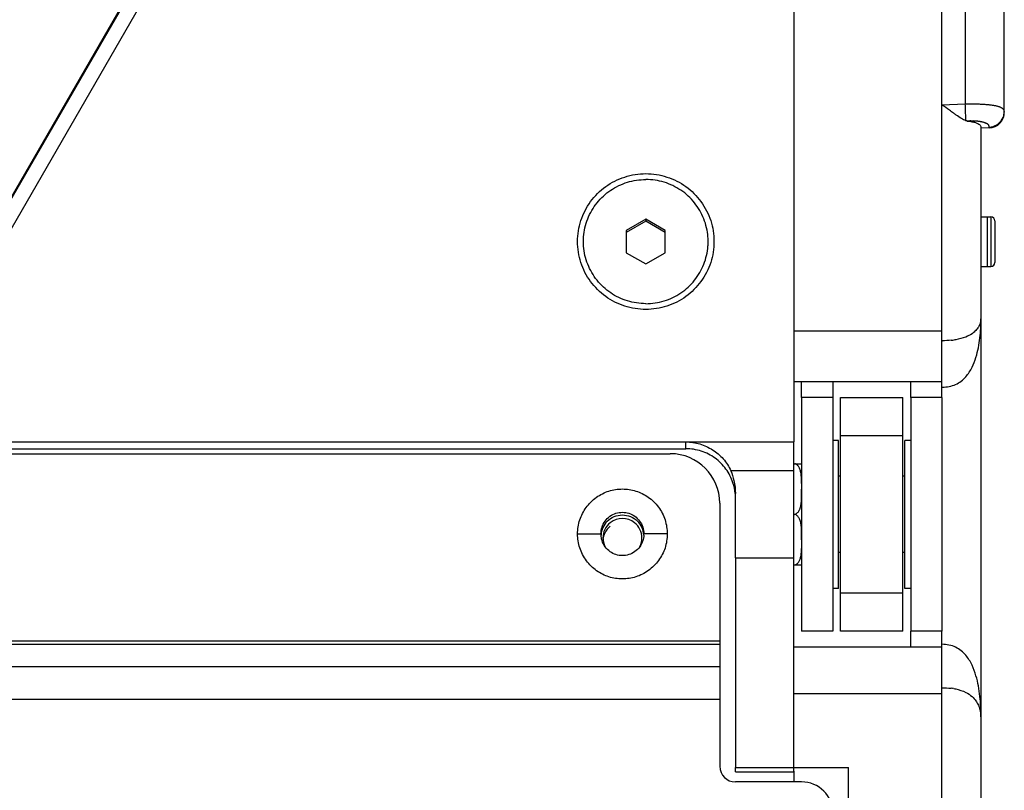
# Model space of a CAD drawing. Extents: x 12 to 4111, y 4 to 2284.
# Drawn here: x 1740 to 1866, y 1684 to 1783 of the extents above; entities that cross this region are included whole.
import ezdxf

# ---------------------------------------------------------------- set-up
doc = ezdxf.new("R2010")
doc.units = 0
doc.header["$MEASUREMENT"] = 0
doc.layers.get('0').update_dxf_attribs({"linetype": 'CONTINUOUS'})
doc.layers.add('02___PRT_ALL_AXES', color=7, linetype='CONTINUOUS')

msp = doc.modelspace()

# ---------------------------------------------------------------- linework, layer by layer
at = {"color": 7, "linetype": 'Continuous'}
for p, q in [((1858.38, 1734.65), (1858.38, 2154.65)), ((1839.38, 2090.65), (1839.38, 1728.95)), ((1866.38, 1771.27), (1866.38, 2039.92)), ((1723.45, 1733.44), (1796.31, 1859.64)), ((1723.45, 1733.27), (1796.31, 1859.47)), ((1725.18, 1732.45), (1798.04, 1858.65)), ((1861.38, 1805.97), (1861.38, 1772.31)), ((1861.38, 1772.31), (1858.38, 1772.2)), ((1863.38, 1769.34), (1863.38, 1666.65)), ((1864.45, 1769.29), (1863.38, 1769.25)), ((1864.45, 1769.27), (1863.38, 1769.23)), ((1864.45, 1769.27), (1864.45, 1769.38)), ((1820.38, 1757.55), (1817.88, 1756.11)), ((1820.38, 1757.29), (1817.88, 1755.85)), ((1822.88, 1756.11), (1820.38, 1757.55)), ((1820.38, 1757.55), (1820.38, 1757.29)), ((1822.88, 1755.85), (1820.38, 1757.29)), ((1863.38, 1757.83), (1864.67, 1757.83)), ((1864.17, 1757.83), (1864.17, 1751.48)), ((1864.67, 1757.83), (1864.67, 1751.48)), ((1865.18, 1757.32), (1865.18, 1751.99)), ((1817.88, 1756.11), (1817.88, 1753.24)), ((1822.88, 1753.24), (1822.88, 1756.11)), ((1817.88, 1753.24), (1820.38, 1751.8)), ((1820.38, 1751.8), (1822.88, 1753.24)), ((1863.38, 1751.48), (1864.67, 1751.48)), ((1858.38, 1743.18), (1839.38, 1743.18)), ((1858.38, 1736.65), (1839.38, 1736.65)), ((1840.38, 1734.65), (1840.38, 1736.65)), ((1844.38, 1736.65), (1844.38, 1734.65)), ((1854.38, 1734.65), (1854.38, 1736.65)), ((1845.38, 1734.65), (1853.38, 1734.65)), ((1845.38, 1704.65), (1845.38, 1734.65)), ((1853.38, 1704.65), (1853.38, 1734.65)), ((1845.38, 1729.76), (1853.38, 1729.76)), ((1721.97, 1728.95), (1839.38, 1728.95)), ((1825.53, 1728.08), (1825.53, 1728.95)), ((1121.23, 1727.44), (1823.53, 1727.44)), ((1620.46, 1728.08), (1825.53, 1728.08)), ((1839.38, 1725.25), (1831.3, 1725.25)), ((1831.88, 1714.06), (1831.88, 1722.33)), ((1829.88, 1721.07), (1829.88, 1687.31)), ((1811.64, 1717.14), (1814.64, 1717.14)), ((1823.13, 1717.14), (1820.13, 1717.14)), ((1853.38, 1709.55), (1845.38, 1709.55)), ((1853.38, 1704.65), (1845.38, 1704.65)), ((1854.38, 1702.65), (1854.38, 1704.65)), ((1858.38, 1629.65), (1858.38, 1704.65)), ((1114.88, 1703.44), (1829.88, 1703.44)), ((1114.88, 1702.98), (1829.88, 1702.98)), ((1839.38, 1702.65), (1858.38, 1702.65)), ((1114.88, 1700.13), (1829.88, 1700.13)), ((1839.38, 1696.65), (1858.38, 1696.65)), ((1839.38, 1686.7), (1839.38, 1696.65)), ((1114.88, 1695.95), (1829.88, 1695.95)), ((1831.88, 1687.15), (1846.38, 1687.15)), ((1831.88, 1686.6), (1831.88, 1687.15)), ((1831.88, 1686.6), (1839.38, 1686.6)), ((1846.38, 1654.65), (1846.38, 1687.15)), ((1840.38, 1685.31), (1831.88, 1685.31))]:
    msp.add_line(p, q, dxfattribs=at)
for centre, radius, start, end in [((1864.38, 1771.27), 2, 272, 0), ((1864.47, 1771.37), 1.92, 357.1122, 359.9946), ((1864.67, 1757.32), 0.508, 0, 90), ((1864.67, 1751.99), 0.508, 270, 0), ((1858.38, 1756.12), 14.18, 269.9996, 270.2431), ((1858.61, 1751.41), 9.46, 275.7768, 277.7269), ((1858.38, 1740.8), 4.82, 269.9994, 271.0574), ((1817.43, 1717.14), 2.8, 180.0042, 183.512), ((1817.34, 1717.14), 2.8, 356.5044, 359.9958), ((1858.61, 1689.87), 7.52, 80.2634, 82.7325), ((1831.88, 1687.31), 2, 180, 270), ((1840.38, 1681.31), 4, 0, 90)]:
    msp.add_arc(centre, radius, start, end, dxfattribs=at)
msp.add_ellipse((1823.53, 1721.07), major_axis=(0, 6.37), ratio=0.996195, start_param=-1.570796, end_param=0, dxfattribs=at)
for points, start_tangent, end_tangent in [([(1859.88, 1771.15), (1859.35, 1771.53), (1858.38, 1772.2)], (-0.808327, 0.588733), (-0.836214, 0.548403)), ([(1861.45, 1770.19), (1860.9, 1770.45), (1860.2, 1770.92), (1859.88, 1771.15)], (-0.958122, 0.286361), (-0.808327, 0.588733)), ([(1865.87, 1771.91), (1865.75, 1771.96), (1865.61, 1772), (1865.46, 1772.04), (1865.3, 1772.08), (1865.13, 1772.11), (1864.95, 1772.15), (1864.75, 1772.17), (1864.54, 1772.2), (1864.31, 1772.22), (1864.07, 1772.24), (1863.81, 1772.26), (1863.51, 1772.28), (1863.18, 1772.29), (1862.79, 1772.31), (1862.35, 1772.31), (1861.87, 1772.31), (1861.38, 1772.31)], (-0.924301, 0.381663), (-0.999837, -0.018066)), ([(1861.45, 1770.19), (1861.45, 1770.47), (1861.43, 1770.96), (1861.41, 1771.6), (1861.38, 1772.31)], (-0.021652, 0.999766), (-0.035033, 0.999386)), ([(1864.45, 1769.29), (1865.2, 1769.46), (1865.82, 1769.9), (1866.24, 1770.53), (1866.38, 1771.28)], (0.999395, 0.034767), (0, 1)), ([(1864.45, 1769.38), (1865.42, 1769.67), (1866.13, 1770.39), (1866.38, 1771.27)], (0.999395, 0.034767), (0.050289, 0.998735)), ([(1865.98, 1771.86), (1865.87, 1771.91)], (-0.894897, 0.446272), (-0.924301, 0.381663)), ([(1866.38, 1771.37), (1866.37, 1771.46), (1866.35, 1771.54), (1866.3, 1771.61), (1866.24, 1771.68), (1866.17, 1771.75), (1866.08, 1771.81), (1865.98, 1771.86)], (0.000009, 1), (-0.894897, 0.446272)), ([(1861.64, 1770.15), (1861.55, 1770.16), (1861.45, 1770.19)], (-0.993999, 0.109385), (-0.95812, 0.286367)), ([(1863.74, 1769.97), (1863.61, 1770), (1863.48, 1770.03), (1863.34, 1770.06), (1863.2, 1770.08), (1863.05, 1770.1), (1862.9, 1770.12), (1862.76, 1770.13), (1862.62, 1770.14), (1862.48, 1770.15), (1862.34, 1770.15), (1862.19, 1770.15), (1862.03, 1770.16), (1861.85, 1770.15), (1861.64, 1770.15)], (-0.96215, 0.27252), (-0.999649, -0.026491)), ([(1861.64, 1770.15), (1862.23, 1770.06), (1862.68, 1769.95), (1863, 1769.82), (1863.22, 1769.68), (1863.34, 1769.52), (1863.38, 1769.34)], (0.994001, -0.109375), (0, -1)), ([(1864.45, 1769.38), (1864.44, 1769.46), (1864.42, 1769.54), (1864.38, 1769.61), (1864.32, 1769.68), (1864.25, 1769.74), (1864.17, 1769.8), (1864.07, 1769.85), (1863.97, 1769.89), (1863.86, 1769.93), (1863.74, 1769.97)], (0.000031, 1), (-0.96215, 0.27252)), ([(1811.63, 1754.67), (1812.06, 1757.37), (1813.31, 1759.8), (1815.24, 1761.73), (1817.68, 1762.96), (1820.38, 1763.39), (1823.09, 1762.96), (1825.53, 1761.73), (1827.46, 1759.8), (1828.71, 1757.37), (1829.13, 1754.67)], (0, 1), (-0.000007, -1)), ([(1829.13, 1754.67), (1828.71, 1751.98), (1827.46, 1749.55), (1825.53, 1747.62), (1823.09, 1746.38), (1820.38, 1745.96), (1817.68, 1746.38), (1815.24, 1747.62), (1813.3, 1749.55), (1812.06, 1751.98), (1811.63, 1754.67)], (0, -1), (0.000007, 1)), ([(1858.47, 1735.98), (1860.14, 1736.34), (1861.44, 1737.32), (1862.25, 1738.54), (1862.75, 1739.81), (1863.26, 1742.31), (1863.38, 1744.75)], (0.99983, 0.018465), (0, 1)), ([(1863.38, 1744.75), (1863.25, 1744.09), (1863.06, 1743.69), (1862.74, 1743.27), (1862.24, 1742.84), (1861.44, 1742.42), (1860.15, 1742.07), (1859.89, 1742.03)], (0, -1), (-0.990889, -0.134685)), ([(1859.57, 1742), (1858.44, 1741.94)], (-0.994898, -0.100888), (-0.999991, -0.004251)), ([(1825.53, 1728.95), (1827.32, 1728.69), (1828.95, 1727.94), (1830.32, 1726.77), (1831.3, 1725.25)], (1, 0), (0.418429, -0.90825)), ([(1831.86, 1722.32), (1831.57, 1723.71), (1830.67, 1725.47), (1829.27, 1726.87), (1827.5, 1727.77), (1825.53, 1728.08)], (-0.09152, 0.995803), (-1, 0)), ([(1831.3, 1725.25), (1831.69, 1723.99), (1831.88, 1722.33)], (0.359702, -0.933067), (0, -1)), ([(1811.63, 1717.14), (1811.92, 1718.95), (1812.74, 1720.53), (1814.05, 1721.84), (1815.66, 1722.65), (1817.39, 1722.91), (1819.1, 1722.65), (1820.69, 1721.87), (1822, 1720.59), (1822.85, 1718.94), (1823.13, 1717.14)], (0.006806, 0.999977), (0.000463, -1)), ([(1814.63, 1717.14), (1814.77, 1718.01), (1815.16, 1718.78), (1815.79, 1719.41), (1816.56, 1719.8), (1817.39, 1719.92), (1818.21, 1719.8), (1818.96, 1719.42), (1819.59, 1718.8), (1820, 1718.01), (1820.13, 1717.14)], (0, 1), (0, -1)), ([(1823.13, 1717.14), (1822.85, 1715.33), (1822.03, 1713.75), (1820.72, 1712.44), (1819.1, 1711.63), (1817.38, 1711.37), (1815.66, 1711.63), (1814.08, 1712.42), (1812.77, 1713.7), (1811.92, 1715.35), (1811.63, 1717.14)], (-0.006952, -0.999976), (-0.000461, 1)), ([(1820.13, 1716.97), (1820, 1716.27), (1819.61, 1715.5), (1818.98, 1714.87), (1818.21, 1714.49), (1817.38, 1714.36), (1816.56, 1714.49), (1815.8, 1714.86), (1815.18, 1715.48), (1814.77, 1716.28), (1814.64, 1716.97)], (-0.060908, -0.998143), (-0.061193, 0.998126)), ([(1863.38, 1693.67), (1863.26, 1696.28), (1862.75, 1698.94), (1862.25, 1700.28), (1861.44, 1701.57), (1860.14, 1702.59), (1858.38, 1702.97)], (0, 1), (-1, 0)), ([(1858.38, 1697.4), (1859.57, 1697.33)], (1, 0), (0.991928, -0.126803)), ([(1859.89, 1697.29), (1860.15, 1697.24), (1861.44, 1696.8), (1862.24, 1696.26), (1862.74, 1695.7), (1863.06, 1695.15), (1863.25, 1694.61), (1863.38, 1693.67)], (0.985544, -0.169417), (0, -1))]:
    msp.add_spline(points, degree=3, dxfattribs=dict(at, start_tangent=start_tangent, end_tangent=end_tangent))
at = {"layer": '02___PRT_ALL_AXES', "color": 7, "linetype": 'Continuous'}
for p, q in [((1863.38, 1757.83), (1864.67, 1757.83)), ((1863.38, 1751.48), (1864.67, 1751.48)), ((1844.38, 1734.65), (1840.38, 1734.65)), ((1840.38, 1734.65), (1840.38, 1704.65)), ((1844.38, 1734.65), (1844.38, 1704.65)), ((1858.38, 1734.65), (1854.38, 1734.65)), ((1854.38, 1734.65), (1854.38, 1704.65)), ((1858.38, 1734.65), (1858.38, 1704.65)), ((1839.38, 1687.15), (1839.38, 1728.95)), ((1845.13, 1729.15), (1844.38, 1729.15)), ((1845.13, 1710.15), (1845.13, 1729.15)), ((1854.38, 1729.15), (1853.63, 1729.15)), ((1853.63, 1710.15), (1853.63, 1729.15)), ((1839.38, 1726.15), (1840.38, 1726.15)), ((1845.38, 1724.55), (1845.13, 1724.55)), ((1853.63, 1724.55), (1853.38, 1724.55)), ((1845.38, 1714.75), (1845.13, 1714.75)), ((1853.63, 1714.75), (1853.38, 1714.75)), ((1831.88, 1714.06), (1839.38, 1714.06)), ((1831.88, 1714.06), (1831.88, 1687.15)), ((1840.38, 1713.15), (1839.38, 1713.15)), ((1845.13, 1710.15), (1844.38, 1710.15)), ((1854.38, 1710.15), (1853.63, 1710.15)), ((1844.38, 1704.65), (1840.38, 1704.65)), ((1858.38, 1704.65), (1854.38, 1704.65)), ((1839.38, 1686.7), (1839.38, 1685.31))]:
    msp.add_line(p, q, dxfattribs=at)
for centre, radius, start, end in [((1817.37, 1716.84), 2.73, 134.8625, 177.155), ((1817.37, 1716.62), 2.49, 128.4269, 179.9736), ((1817.38, 1716.6), 2.51, 51.5612, 128.4388), ((1817.4, 1716.62), 2.49, 0.0264, 51.5731), ((1817.4, 1716.84), 2.73, 2.8584, 45.1375)]:
    msp.add_arc(centre, radius, start, end, dxfattribs=at)
for points, start_tangent, end_tangent in [([(1812.38, 1754.67), (1812.41, 1755.27), (1812.58, 1756.45), (1812.94, 1757.59), (1813.46, 1758.66), (1814.13, 1759.64), (1814.94, 1760.52), (1815.88, 1761.26), (1816.91, 1761.85), (1818.03, 1762.29), (1819.19, 1762.55), (1820.38, 1762.64)], (0, 1), (1, 0)), ([(1828.38, 1754.67), (1828.36, 1755.27), (1828.18, 1756.45), (1827.83, 1757.59), (1827.31, 1758.66), (1826.64, 1759.64), (1825.83, 1760.52), (1824.89, 1761.26), (1823.86, 1761.85), (1822.74, 1762.29), (1821.58, 1762.55), (1820.38, 1762.64)], (0, 1), (-1, 0)), ([(1820.38, 1746.7), (1819.19, 1746.79), (1818.03, 1747.06), (1816.91, 1747.49), (1815.88, 1748.09), (1814.94, 1748.83), (1814.13, 1749.7), (1813.46, 1750.69), (1812.94, 1751.76), (1812.58, 1752.9), (1812.41, 1754.08), (1812.38, 1754.67)], (-1, 0), (0, 1)), ([(1820.38, 1746.7), (1821.58, 1746.79), (1822.74, 1747.06), (1823.86, 1747.49), (1824.89, 1748.09), (1825.83, 1748.83), (1826.64, 1749.7), (1827.31, 1750.69), (1827.83, 1751.76), (1828.18, 1752.9), (1828.36, 1754.08), (1828.38, 1754.67)], (1, 0), (0, 1)), ([(1840.38, 1723.61), (1840.38, 1723.96), (1840.36, 1724.3), (1840.34, 1724.6), (1840.3, 1724.89), (1840.25, 1725.14), (1840.19, 1725.37), (1840.11, 1725.57), (1840.01, 1725.75), (1839.9, 1725.89), (1839.78, 1726.01), (1839.65, 1726.09), (1839.51, 1726.14), (1839.49, 1726.14)], (-0.007404, 0.999973), (-0.982412, 0.186728)), ([(1839.38, 1719.65), (1839.51, 1719.67), (1839.64, 1719.71), (1839.76, 1719.79), (1839.87, 1719.88), (1839.96, 1719.99), (1840.04, 1720.11), (1840.11, 1720.23), (1840.16, 1720.36), (1840.21, 1720.49), (1840.25, 1720.64), (1840.28, 1720.79), (1840.31, 1720.97), (1840.34, 1721.17), (1840.36, 1721.39), (1840.37, 1721.65), (1840.38, 1721.93), (1840.38, 1722.23), (1840.38, 1722.56), (1840.38, 1722.9)], (0.999953, 0.009713), (0, 1)), ([(1815.44, 1718.78), (1816.33, 1719.37), (1817.38, 1719.58), (1818.44, 1719.37), (1819.33, 1718.78)], (0.708667, 0.705543), (0.708667, -0.705543)), ([(1840.38, 1716.4), (1840.38, 1716.79), (1840.38, 1717.18), (1840.38, 1717.54), (1840.36, 1717.88), (1840.33, 1718.19), (1840.29, 1718.47), (1840.23, 1718.73), (1840.15, 1718.97), (1840.05, 1719.18), (1839.94, 1719.35), (1839.81, 1719.48), (1839.67, 1719.58), (1839.52, 1719.64), (1839.38, 1719.65)], (0, 1), (-0.999953, 0.009718)), ([(1815.83, 1718.13), (1815.13, 1717.26), (1814.89, 1716.41)], (-0.783262, -0.621692), (-0.090873, -0.995863)), ([(1814.88, 1716.62), (1815.13, 1715.54)], (0, -1), (0.434347, -0.900746)), ([(1819.64, 1715.54), (1819.88, 1716.62)], (0.434347, 0.900746), (0, 1)), ([(1839.38, 1713.15), (1839.51, 1713.17), (1839.64, 1713.21), (1839.77, 1713.29), (1839.89, 1713.41), (1840, 1713.55), (1840.1, 1713.72), (1840.18, 1713.92), (1840.25, 1714.14), (1840.3, 1714.38)], (0.999953, 0.009704), (0.169027, 0.985611)), ([(1840.3, 1714.38), (1840.34, 1714.65), (1840.36, 1714.95), (1840.38, 1715.28)], (0.169027, 0.985611), (0.029222, 0.999573))]:
    msp.add_spline(points, degree=3, dxfattribs=dict(at, start_tangent=start_tangent, end_tangent=end_tangent))

doc.saveas('drawing.dxf')
